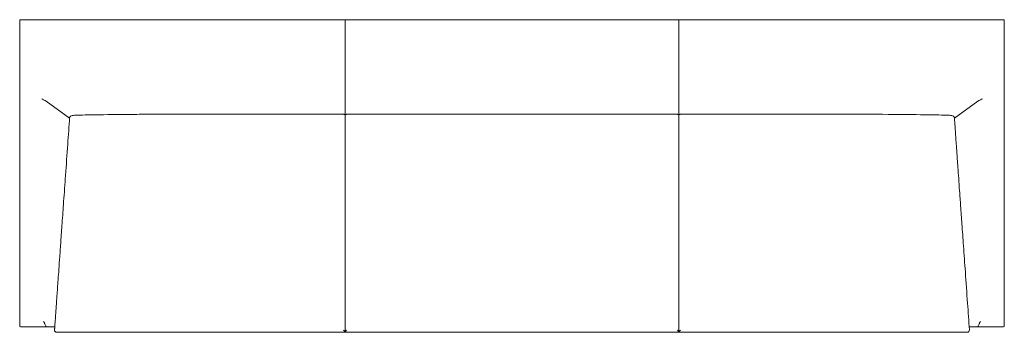
# Model space of a CAD drawing. Extents: x -22 to 2053, y -331 to 327.
import ezdxf

# ---------------------------------------------------------------- set-up
doc = ezdxf.new("R2010")
doc.units = 0
doc.header["$MEASUREMENT"] = 0

msp = doc.modelspace()

# ---------------------------------------------------------------- linework, layer by layer
at = {"color": 0, "linetype": 'Continuous', "lineweight": 0}
for p, q in [((-22.1, 325.8), (-22.1, 320.1)), ((-22.1, 320.1), (-22.1, 309.1)), ((-20.5, 327.4), (663.7, 327.4)), ((663.7, 321.7), (663.7, 327.4)), ((663.7, 321.7), (663.7, 327.4)), ((663.7, 327.4), (1367.3, 327.4)), ((663.7, 309.1), (663.7, 321.7)), ((663.7, 309.1), (663.7, 321.7)), ((1367.3, 321.7), (1367.3, 327.4)), ((1367.3, 321.7), (1367.3, 327.4)), ((1367.3, 327.4), (2051.5, 327.4)), ((1367.3, 309.1), (1367.3, 321.7)), ((1367.3, 309.1), (1367.3, 321.7)), ((2053.1, 325.8), (2053.1, 320.1)), ((2053.1, 320.1), (2053.1, 309.1)), ((-22.1, 259.7), (-22.1, 309.1)), ((663.7, 309.1), (663.7, 259.7)), ((663.7, 309.1), (663.7, 259.7)), ((1367.3, 309.1), (1367.3, 259.7)), ((1367.3, 309.1), (1367.3, 259.7)), ((2053.1, 259.7), (2053.1, 309.1)), ((-22.1, 259.7), (-22.1, 243.5)), ((663.7, 242), (663.7, 259.7)), ((663.7, 242), (663.7, 259.7)), ((1367.3, 242), (1367.3, 259.7)), ((1367.3, 242), (1367.3, 259.7)), ((2053.1, 259.7), (2053.1, 243.5)), ((-22.1, 161.9), (-22.1, 243.5)), ((663.7, 242), (663.7, 126.8)), ((663.7, 242), (663.7, 126.8)), ((1367.3, 242), (1367.3, 126.8)), ((1367.3, 242), (1367.3, 126.8)), ((2053.1, 161.9), (2053.1, 243.5)), ((-22.1, 122.9), (-22.1, 161.9)), ((83, 119.6), (33.7, 155.4)), ((1947.9, 119.6), (1997.2, 155.4)), ((2053.1, 122.9), (2053.1, 161.9)), ((384.3, 128), (660.5, 128)), ((666.9, 128), (1364.1, 128)), ((1646.7, 128), (1370.5, 128)), ((-22.1, -308.3), (-22.1, 122.9)), ((2053.1, -308.3), (2053.1, 122.9)), ((-22.1, -308.3), (-22.1, -318.4)), ((2053.1, -308.3), (2053.1, -318.4)), ((36.4, -320), (-20.5, -320)), ((36.4, -320), (51.8, -320)), ((384.3, -331.4), (663.7, -331.4)), ((663.7, -331.4), (1367.3, -331.4)), ((1646.7, -331.4), (1367.3, -331.4)), ((1994.5, -320), (1979.1, -320)), ((1994.5, -320), (2051.5, -320))]:
    msp.add_line(p, q, dxfattribs=at)
for centre, radius, start, end in [((-20.5, 325.8), 1.6, 90, 180), ((2051.5, 325.8), 1.6, 0, 90), ((-20.5, -318.4), 1.6, 180, 270), ((56.1, -326.6), 4.8, 175.938, 270), ((1974.8, -326.6), 4.8, -90, 4.062), ((2051.5, -318.4), 1.6, 270, 0)]:
    msp.add_arc(centre, radius, start, end, dxfattribs=at)
msp.add_ellipse((37.3, -307.3), major_axis=(1.3, 12.7), ratio=0.550299, start_param=-4.054971, end_param=-3.085304, dxfattribs=at)
at = {"color": 0, "linetype": 'Continuous', "lineweight": 0, "extrusion": (0, 0, -1)}
msp.add_ellipse((1993.6, -307.3), major_axis=(-1.3, 12.7), ratio=0.550299, start_param=-4.054971, end_param=-3.085304, dxfattribs=at)
at = {"color": 0, "linetype": 'Continuous', "lineweight": 0}
for points, knots in [([(24.2, 160.4), (24.2, 160.4), (24.2, 160.4), (26.6, 159.3), (29.2, 158.1), (32.2, 156.5), (33, 156), (33.7, 155.4)], [0, 0, 0, 0, 0.023523, 0.023523, 11.721598, 11.721598, 16.544187, 16.544187, 16.544187, 16.544187]), ([(2006.8, 160.4), (2006.8, 160.4), (2006.8, 160.4), (2004.3, 159.3), (2001.7, 158.1), (1998.7, 156.5), (1997.9, 156), (1997.2, 155.4)], [0, 0, 0, 0, 0.023523, 0.023523, 11.721598, 11.721598, 16.544187, 16.544187, 16.544187, 16.544187]), ([(83.1, 121.3), (83.2, 121.9), (83.5, 122.5), (84.7, 123.6), (85.6, 124.2), (88, 125.1), (89.3, 125.5), (92.3, 126), (93.9, 126.1), (95.5, 126.2)], [-20.224557, -20.224557, -20.224557, -20.224557, -15.328682, -15.328682, -9.96614, -9.96614, -4.885488, -4.885488, 0, 0, 0, 0]), ([(95.5, 126.2), (95.8, 126.2), (96.2, 126.2), (97.1, 126.2), (97.8, 126.2), (100.5, 126.3), (102.7, 126.3), (112.2, 126.5), (119.5, 126.6), (151.2, 127.1), (175.5, 127.4), (213.2, 127.8), (226.5, 127.9), (239.9, 128)], [-351.445305, -351.445305, -351.445305, -351.445305, -350.605995, -350.605995, -349.060771, -349.060771, -343.859652, -343.859652, -325.873398, -325.873398, -266.458169, -266.458169, -233.900932, -233.900932, -233.900932, -233.900932]), ([(660.5, 128), (660.9, 128), (661.3, 128), (662, 127.8), (662.3, 127.8), (662.9, 127.6), (663.2, 127.4), (663.5, 127.2), (663.5, 127.1), (663.6, 126.9), (663.7, 126.8), (663.7, 126.8)], [0, 0, 0, 0, 1.171971, 1.171971, 2.38437, 2.38437, 3.682572, 3.682572, 4.445549, 4.445549, 5.213142, 5.213142, 5.213142, 5.213142]), ([(666.9, 128), (666.5, 128), (666.1, 128), (665.4, 127.8), (665, 127.8), (664.4, 127.6), (664.2, 127.4), (663.9, 127.2), (663.8, 127.1), (663.7, 126.9), (663.7, 126.8), (663.7, 126.8)], [0, 0, 0, 0, 1.171971, 1.171971, 2.38437, 2.38437, 3.682572, 3.682572, 4.445549, 4.445549, 5.213142, 5.213142, 5.213142, 5.213142]), ([(663.7, 126.8), (663.7, 100.6), (663.7, 74.5), (663.7, 18.1), (663.7, -12.2), (663.7, -61.4), (663.7, -80.4), (663.7, -108.8), (663.7, -118.3), (663.7, -142.9), (663.7, -158), (663.7, -197.4), (663.7, -221.7), (663.7, -272.8), (663.7, -299.7), (663.7, -328.1), (663.7, -329.7), (663.7, -331.2)], [1.226992, 1.226992, 1.226992, 1.226992, 79.557618, 79.557618, 170.480609, 170.480609, 227.307479, 227.307479, 255.720914, 255.720914, 301.18241, 301.18241, 373.920803, 373.920803, 454.614958, 454.614958, 459.140347, 459.140347, 459.140347, 459.140347]), ([(663.7, 126.8), (663.7, 100.6), (663.7, 74.5), (663.7, 18.1), (663.7, -12.2), (663.7, -61.4), (663.7, -80.4), (663.7, -108.8), (663.7, -118.3), (663.7, -142.9), (663.7, -158), (663.7, -197.4), (663.7, -221.7), (663.7, -272.8), (663.7, -299.7), (663.7, -328.1), (663.7, -329.7), (663.7, -331.2)], [1.226992, 1.226992, 1.226992, 1.226992, 79.557618, 79.557618, 170.480609, 170.480609, 227.307479, 227.307479, 255.720914, 255.720914, 301.18241, 301.18241, 373.920803, 373.920803, 454.614958, 454.614958, 459.140347, 459.140347, 459.140347, 459.140347]), ([(1364.1, 128), (1364.4, 128), (1364.8, 128), (1365.6, 127.8), (1365.9, 127.8), (1366.5, 127.6), (1366.8, 127.4), (1367, 127.2), (1367.1, 127.1), (1367.2, 126.9), (1367.3, 126.8), (1367.3, 126.8)], [0, 0, 0, 0, 1.171971, 1.171971, 2.38437, 2.38437, 3.682572, 3.682572, 4.445549, 4.445549, 5.213142, 5.213142, 5.213142, 5.213142]), ([(1370.5, 128), (1370.1, 128), (1369.7, 128), (1368.9, 127.8), (1368.6, 127.8), (1368, 127.6), (1367.8, 127.4), (1367.5, 127.2), (1367.4, 127.1), (1367.3, 126.9), (1367.3, 126.8), (1367.3, 126.8)], [0, 0, 0, 0, 1.171971, 1.171971, 2.38437, 2.38437, 3.682572, 3.682572, 4.445549, 4.445549, 5.213142, 5.213142, 5.213142, 5.213142]), ([(1367.3, 126.8), (1367.3, 100.6), (1367.3, 74.5), (1367.3, 18.1), (1367.3, -12.2), (1367.3, -61.4), (1367.3, -80.4), (1367.3, -108.8), (1367.3, -118.3), (1367.3, -142.9), (1367.3, -158), (1367.3, -197.4), (1367.3, -221.7), (1367.3, -272.8), (1367.3, -299.7), (1367.3, -328.1), (1367.3, -329.7), (1367.3, -331.2)], [1.226992, 1.226992, 1.226992, 1.226992, 79.557618, 79.557618, 170.480609, 170.480609, 227.307479, 227.307479, 255.720914, 255.720914, 301.18241, 301.18241, 373.920803, 373.920803, 454.614958, 454.614958, 459.140347, 459.140347, 459.140347, 459.140347]), ([(1367.3, 126.8), (1367.3, 100.6), (1367.3, 74.5), (1367.3, 18.1), (1367.3, -12.2), (1367.3, -61.4), (1367.3, -80.4), (1367.3, -108.8), (1367.3, -118.3), (1367.3, -142.9), (1367.3, -158), (1367.3, -197.4), (1367.3, -221.7), (1367.3, -272.8), (1367.3, -299.7), (1367.3, -328.1), (1367.3, -329.7), (1367.3, -331.2)], [1.226992, 1.226992, 1.226992, 1.226992, 79.557618, 79.557618, 170.480609, 170.480609, 227.307479, 227.307479, 255.720914, 255.720914, 301.18241, 301.18241, 373.920803, 373.920803, 454.614958, 454.614958, 459.140347, 459.140347, 459.140347, 459.140347]), ([(1935.4, 126.2), (1935.1, 126.2), (1934.8, 126.2), (1933.8, 126.2), (1933.1, 126.2), (1930.4, 126.3), (1928.3, 126.3), (1918.8, 126.5), (1911.4, 126.6), (1879.7, 127.1), (1855.4, 127.4), (1769.6, 128.3), (1708.1, 128.4), (1646.7, 128)], [-351.445305, -351.445305, -351.445305, -351.445305, -350.605995, -350.605995, -349.060771, -349.060771, -343.859652, -343.859652, -325.873398, -325.873398, -266.458169, -266.458169, -116.366504, -116.366504, -116.366504, -116.366504]), ([(1947.8, 121.3), (1947.8, 121.9), (1947.5, 122.5), (1946.2, 123.6), (1945.3, 124.2), (1943, 125.1), (1941.6, 125.5), (1938.6, 126), (1937, 126.1), (1935.4, 126.2)], [-20.224557, -20.224557, -20.224557, -20.224557, -15.328682, -15.328682, -9.96614, -9.96614, -4.885488, -4.885488, 0, 0, 0, 0]), ([(51.3, -326.3), (51.4, -326), (51.4, -325.6), (51.4, -324.9), (51.5, -324.5), (51.5, -323.6), (51.6, -323.1), (51.6, -322.1), (51.7, -321.5), (51.8, -320.3), (51.8, -319.6), (51.9, -318), (52, -317.2), (52.1, -315.4), (52.2, -314.4), (52.3, -312.2), (52.4, -311), (52.6, -308.4), (52.7, -307), (52.9, -303.8), (53.1, -302.1), (53.3, -298.3), (53.5, -296.3), (53.8, -291.8), (54, -289.3), (54.4, -283.9), (54.6, -280.9), (55, -274.4), (55.3, -270.8), (55.8, -263), (56.1, -258.7), (56.8, -249.3), (57.2, -244.2), (58, -232.9), (58.4, -226.8), (59.4, -213.3), (59.9, -205.9), (61, -189.6), (61.7, -180.8), (63.1, -161.3), (63.8, -150.7), (65.5, -127.3), (66.4, -114.6), (68.4, -86.5), (69.4, -71.2), (71.8, -37.6), (73.1, -19.2), (76, 21.1), (77.6, 43.2), (80.5, 83.9), (81.8, 102.6), (83.1, 121.3)], [0, 0, 0, 0, 1, 1, 2.2, 2.2, 3.64, 3.64, 5.368, 5.368, 7.4416, 7.4416, 9.92992, 9.92992, 12.915904, 12.915904, 16.499085, 16.499085, 20.798902, 20.798902, 25.958682, 25.958682, 32.150419, 32.150419, 39.580502, 39.580502, 48.496603, 48.496603, 59.195923, 59.195923, 72.035108, 72.035108, 87.442129, 87.442129, 105.930555, 105.930555, 128.116666, 128.116666, 154.74, 154.74, 186.688, 186.688, 225.0256, 225.0256, 271.030719, 271.030719, 326.236863, 326.236863, 392.484236, 392.484236, 448.71827, 448.71827, 448.71827, 448.71827]), ([(1947.8, 121.3), (1947.8, 121), (1947.9, 120.6), (1947.9, 119.9), (1947.9, 119.5), (1948, 118.6), (1948, 118.1), (1948.1, 117.1), (1948.1, 116.5), (1948.2, 115.3), (1948.3, 114.6), (1948.4, 113), (1948.5, 112.2), (1948.6, 110.4), (1948.7, 109.4), (1948.8, 107.2), (1948.9, 106), (1949.1, 103.4), (1949.2, 102), (1949.4, 98.8), (1949.5, 97.1), (1949.8, 93.3), (1949.9, 91.3), (1950.3, 86.8), (1950.4, 84.3), (1950.8, 78.8), (1951, 75.9), (1951.5, 69.4), (1951.7, 65.8), (1952.3, 58), (1952.6, 53.7), (1953.3, 44.3), (1953.6, 39.2), (1954.4, 27.9), (1954.9, 21.8), (1955.8, 8.3), (1956.4, 0.9), (1957.5, -15.4), (1958.1, -24.2), (1959.5, -43.7), (1960.3, -54.3), (1961.9, -77.7), (1962.8, -90.4), (1964.8, -118.5), (1965.9, -133.8), (1968.3, -167.4), (1969.6, -185.8), (1972.5, -226.1), (1974, -248.2), (1976.9, -288.9), (1978.3, -307.6), (1979.6, -326.3)], [0, 0, 0, 0, 1, 1, 2.2, 2.2, 3.64, 3.64, 5.368, 5.368, 7.4416, 7.4416, 9.92992, 9.92992, 12.915904, 12.915904, 16.499085, 16.499085, 20.798902, 20.798902, 25.958682, 25.958682, 32.150419, 32.150419, 39.580502, 39.580502, 48.496603, 48.496603, 59.195923, 59.195923, 72.035108, 72.035108, 87.442129, 87.442129, 105.930555, 105.930555, 128.116666, 128.116666, 154.74, 154.74, 186.688, 186.688, 225.0256, 225.0256, 271.030719, 271.030719, 326.236863, 326.236863, 392.484236, 392.484236, 448.71827, 448.71827, 448.71827, 448.71827]), ([(31, -314.5), (30.8, -314), (30.6, -313.4), (30.1, -312.1), (29.7, -311.3), (29, -309.9), (28.7, -309.2), (28.3, -308.4)], [23.28378, 23.28378, 23.28378, 23.28378, 25.325334, 25.325334, 27.697335, 27.697335, 30.069335, 30.069335, 30.069335, 30.069335]), ([(1999.9, -314.5), (2000.1, -314), (2000.3, -313.4), (2000.9, -312.1), (2001.2, -311.3), (2001.9, -309.9), (2002.2, -309.2), (2002.6, -308.4)], [23.28378, 23.28378, 23.28378, 23.28378, 25.325334, 25.325334, 27.697335, 27.697335, 30.069335, 30.069335, 30.069335, 30.069335]), ([(63.7, -331.4), (63, -331.4), (62.3, -331.4), (60.7, -331.4), (59.7, -331.4), (57.8, -331.4), (57, -331.4), (56.3, -331.4), (56.1, -331.4), (56.1, -331.4)], [0, 0, 0, 0, 1.996243, 1.996243, 5.190231, 5.190231, 9.301771, 9.301771, 11.976374, 11.976374, 11.976374, 11.976374]), ([(239.9, -331.4), (210, -331.4), (180.1, -331.4), (150.3, -331.4), (135.8, -331.4), (121.4, -331.4), (107, -331.4), (99.8, -331.4), (92.5, -331.4), (85.3, -331.4), (78.1, -331.4), (70.9, -331.4), (63.7, -331.4)], [319.038712, 319.038712, 319.038712, 319.038712, 408.630137, 408.630137, 408.630137, 451.969697, 451.969697, 451.969697, 473.639477, 473.639477, 473.639477, 495.309257, 495.309257, 495.309257, 495.309257]), ([(384.3, -331.4), (370.3, -331.4), (356.2, -331.4), (342.2, -331.4), (331.9, -331.4), (321.6, -331.4), (311.3, -331.4), (290.6, -331.4), (270, -331.4), (249.3, -331.4), (246.2, -331.4), (243, -331.4), (239.9, -331.4)], [174.635966, 174.635966, 174.635966, 174.635966, 216.6978, 216.6978, 216.6978, 247.654628, 247.654628, 247.654628, 309.568285, 309.568285, 309.568285, 319.038712, 319.038712, 319.038712, 319.038712]), ([(663.7, -331.2), (663.7, -331), (663.6, -330.9), (663.4, -330.4), (663.2, -330.1), (662.6, -329.3), (662.2, -328.8), (661.4, -327.7), (660.9, -327.2), (660.5, -326.6), (660.5, -326.6), (660.5, -326.6)], [-7.307181, -7.307181, -7.307181, -7.307181, -6.016663, -6.016663, -4.351552, -4.351552, -2.125178, -2.125178, 0, 0, 0.003999, 0.003999, 0.003999, 0.003999]), ([(663.7, -331.2), (663.7, -331), (663.7, -330.9), (664, -330.4), (664.2, -330.1), (664.7, -329.3), (665.1, -328.8), (666, -327.7), (666.4, -327.2), (666.9, -326.6), (666.9, -326.6), (666.9, -326.6)], [-7.307181, -7.307181, -7.307181, -7.307181, -6.016663, -6.016663, -4.351552, -4.351552, -2.125178, -2.125178, 0, 0, 0.003999, 0.003999, 0.003999, 0.003999]), ([(1367.3, -331.2), (1367.3, -331), (1367.2, -330.9), (1367, -330.4), (1366.8, -330.1), (1366.2, -329.3), (1365.8, -328.8), (1365, -327.7), (1364.5, -327.2), (1364.1, -326.6), (1364.1, -326.6), (1364.1, -326.6)], [-7.307181, -7.307181, -7.307181, -7.307181, -6.016663, -6.016663, -4.351552, -4.351552, -2.125178, -2.125178, 0, 0, 0.003999, 0.003999, 0.003999, 0.003999]), ([(1367.3, -331.2), (1367.3, -331), (1367.3, -330.9), (1367.5, -330.4), (1367.7, -330.1), (1368.3, -329.3), (1368.7, -328.8), (1369.6, -327.7), (1370, -327.2), (1370.5, -326.6), (1370.5, -326.6), (1370.5, -326.6)], [-7.307181, -7.307181, -7.307181, -7.307181, -6.016663, -6.016663, -4.351552, -4.351552, -2.125178, -2.125178, 0, 0, 0.003999, 0.003999, 0.003999, 0.003999]), ([(1646.7, -331.4), (1660.7, -331.4), (1674.7, -331.4), (1688.7, -331.4), (1699, -331.4), (1709.4, -331.4), (1719.7, -331.4), (1740.3, -331.4), (1761, -331.4), (1781.6, -331.4), (1814.6, -331.4), (1847.6, -331.4), (1880.6, -331.4), (1895.1, -331.4), (1909.5, -331.4), (1924, -331.4), (1931.2, -331.4), (1938.4, -331.4), (1945.6, -331.4), (1952.8, -331.4), (1960, -331.4), (1967.3, -331.4)], [174.635966, 174.635966, 174.635966, 174.635966, 216.6978, 216.6978, 216.6978, 247.654628, 247.654628, 247.654628, 309.568285, 309.568285, 309.568285, 408.630137, 408.630137, 408.630137, 451.969697, 451.969697, 451.969697, 473.639477, 473.639477, 473.639477, 495.309257, 495.309257, 495.309257, 495.309257]), ([(1967.3, -331.4), (1967.9, -331.4), (1968.6, -331.4), (1970.3, -331.4), (1971.2, -331.4), (1973.1, -331.4), (1973.9, -331.4), (1974.7, -331.4), (1974.8, -331.4), (1974.8, -331.4)], [0, 0, 0, 0, 1.996243, 1.996243, 5.190231, 5.190231, 9.301771, 9.301771, 11.976374, 11.976374, 11.976374, 11.976374])]:
    msp.add_open_spline(points, degree=3, knots=knots, dxfattribs=at)
for points in [[(239.9, 128), (288, 128.3), (336.1, 128.3), (384.3, 128)], [(663.7, -331.2), (663.7, -331.3), (663.7, -331.4), (663.7, -331.4)], [(663.7, -331.2), (663.7, -331.3), (663.7, -331.4), (663.7, -331.4)], [(1367.3, -331.2), (1367.3, -331.3), (1367.3, -331.4), (1367.3, -331.4)], [(1367.3, -331.2), (1367.3, -331.3), (1367.3, -331.4), (1367.3, -331.4)]]:
    msp.add_open_spline(points, degree=3, dxfattribs=at)

doc.saveas('drawing.dxf')
